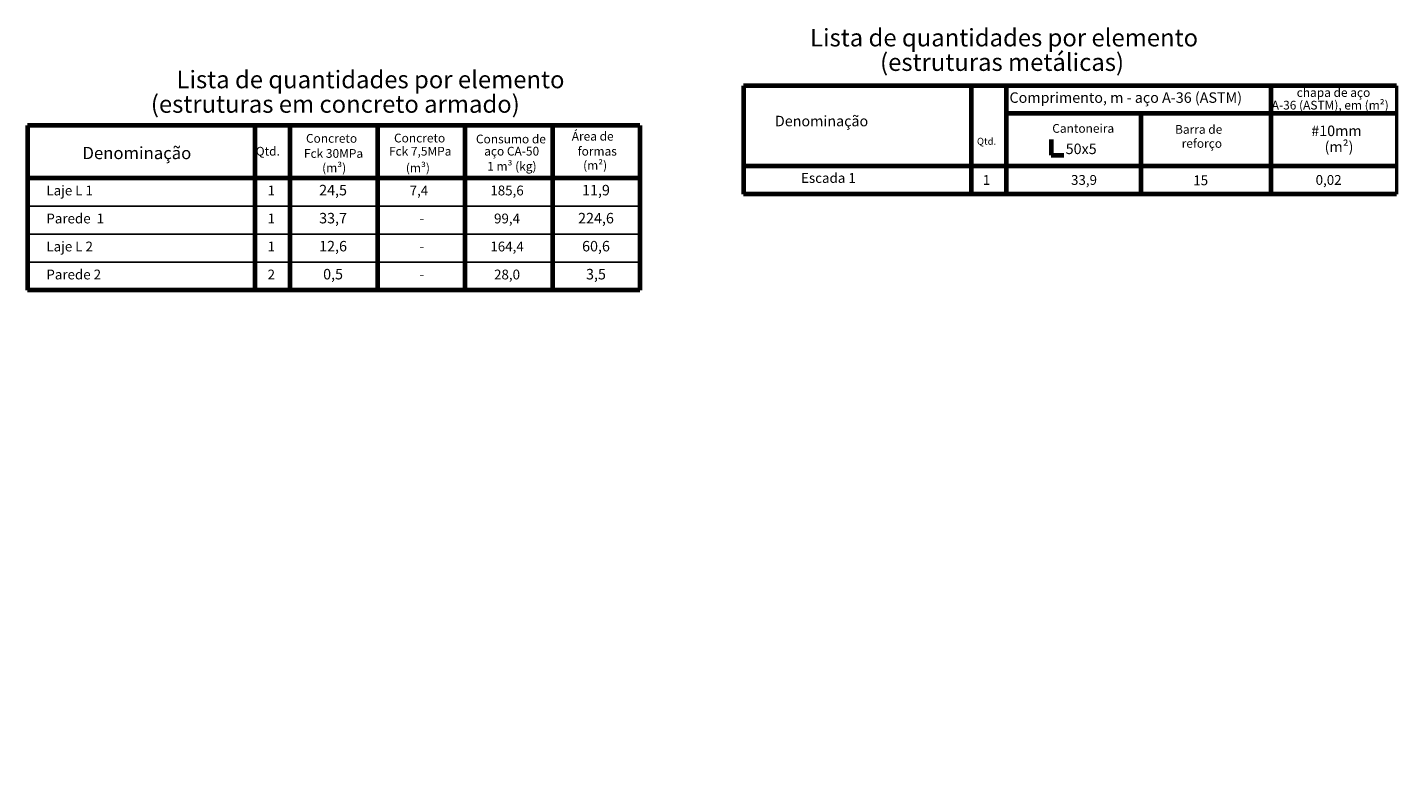
# Model space of a CAD drawing. Units: millimetres. Extents: x 327192 to 372678, y 8198 to 58828.
# Drawn here: x 329484 to 368602, y 8198 to 29826 of the extents above; entities that cross this region are included whole.
import ezdxf
from ezdxf.enums import TextEntityAlignment as Align

# ---------------------------------------------------------------- set-up
doc = ezdxf.new("R2010")
doc.units = ezdxf.units.MM
for name, color, linetype, lineweight in [('Exterior walls_Ном_пера__10', 1, 'Continuous', 25), ('Text', 7, 'Continuous', 15), ('Виноски', 130, 'Continuous', 13), ('толстая 60', 30, 'Continuous', 40)]:
    doc.layers.add(name, color=color, linetype=linetype, lineweight=lineweight)
doc.layers.add('Russian', color=7, linetype='Continuous')
doc.layers.add('штамп', color=6, linetype='Continuous')
doc.styles.add('Arial Cyr', font='ARIAL.TTF')
doc.styles.add('Arial Cyr_0.9', font='ARIAL.TTF', dxfattribs={"width": 0.9})
doc.styles.get("Standard").update_dxf_attribs({"font": 'ARIAL.TTF'})
doc.styles.add('Text_Russian', font='ARIAL.TTF')
pattern_1 = [(45, (364187.27, -8178.63), (-176.7767, 176.7767), []), (45, (364151.92, -8143.28), (-176.7767, 176.7767), [])]

msp = doc.modelspace()

# ---------------------------------------------------------------- hatches: boundary and pattern name
at = {"layer": 'Exterior walls_Ном_пера__10', "linetype": 'Continuous'}
h = msp.add_hatch(dxfattribs=at)
h.set_pattern_fill('DOUBLE_1_4_КОПИЯ', color=256, style=0, pattern_type=2)
h.set_pattern_definition(pattern_1)
h.paths.add_polyline_path([(356822.1, 9838.4), (356822.1, 9718.4), (356942.1, 9838.4)], flags=0)
h = msp.add_hatch(dxfattribs=at)
h.set_pattern_fill('DOUBLE_1_4_КОПИЯ', color=256, style=0, pattern_type=2)
h.set_pattern_definition(pattern_1)
h.paths.add_polyline_path([(356682.1, 9198.4), (356682.1, 9318.4), (356562.1, 9198.4)], flags=0)
h = msp.add_hatch(dxfattribs=at)
h.set_pattern_fill('DOUBLE_1_4_КОПИЯ', color=256, style=0, pattern_type=2)
h.set_pattern_definition(pattern_1)
h.paths.add_polyline_path([(348782.1, 8838.4), (348782.1, 8718.4), (348902.1, 8838.4)], flags=0)
h = msp.add_hatch(dxfattribs=at)
h.set_pattern_fill('DOUBLE_1_4_КОПИЯ', color=256, style=0, pattern_type=2)
h.set_pattern_definition(pattern_1)
h.paths.add_polyline_path([(348642.1, 8198.4), (348642.1, 8318.4), (348522.1, 8198.4)], flags=0)
h = msp.add_hatch(dxfattribs=at)
h.set_pattern_fill('DOUBLE_1_4_КОПИЯ', color=256, style=0, pattern_type=2)
h.set_pattern_definition(pattern_1)
h.paths.add_polyline_path([(348522.1, 8198.4), (348642.1, 8318.4), (348522.1, 8318.4)], flags=0)
h = msp.add_hatch(dxfattribs=at)
h.set_pattern_fill('DOUBLE_1_4_КОПИЯ', color=256, style=0, pattern_type=2)
h.set_pattern_definition(pattern_1)
h.paths.add_polyline_path([(348902.1, 8578.4), (348782.1, 8578.4), (348782.1, 8458.4), (348902.1, 8458.4)], flags=0)

# ---------------------------------------------------------------- linework, layer by layer
at = {"color": 250, "lineweight": 70, "ltscale": 2}
for p, q in [((349943.6, 28158.9), (349943.6, 25063)), ((368602, 28158.9), (349943.6, 28158.9)), ((356443.6, 28158.9), (356443.6, 25063)), ((357443.6, 28158.9), (357443.6, 25063)), ((365009.4, 28158.9), (365009.4, 25063)), ((357443.6, 27363), (357443.6, 25063)), ((368602, 27363), (357443.6, 27363)), ((357443.6, 27363), (357443.6, 25063)), ((357443.6, 27363), (357443.6, 25063)), ((361294.1, 27363), (361294.1, 25063)), ((368602, 25863), (349943.6, 25863)), ((368602, 25063), (349943.6, 25063))]:
    msp.add_line(p, q, dxfattribs=at)
at = {"lineweight": 70, "ltscale": 2}
for p, q in [((329483.6, 27019.5), (329483.6, 22319.5)), ((346983.6, 27019.5), (329483.6, 27019.5)), ((335983.6, 27019.5), (335983.6, 22319.5)), ((336983.6, 27019.5), (336983.6, 22319.5)), ((339483.6, 27019.5), (339483.6, 22319.5)), ((341983.6, 27019.5), (341983.6, 22319.5)), ((344483.6, 27019.5), (344483.6, 22319.5)), ((346983.6, 27019.5), (346983.6, 22319.5)), ((346983.6, 25519.5), (329483.6, 25519.5)), ((346983.6, 22319.5), (329483.6, 22319.5))]:
    msp.add_line(p, q, dxfattribs=at)
for p, q in [((346983.6, 24719.5), (329483.6, 24719.5)), ((346983.6, 23919.5), (329483.6, 23919.5)), ((346983.6, 23119.5), (329483.6, 23119.5))]:
    msp.add_line(p, q)
at = {"layer": 'Text', "color": 250}
msp.add_line((365009.4, 27363), (365009.4, 25063), dxfattribs=at)
msp.add_line((365009.4, 27363), (365009.4, 25063), dxfattribs=at)
at = {"layer": 'толстая 60', "color": 250, "lineweight": 70}
for p, q in [((358730.6, 26623.3), (358730.6, 26176)), ((358730.6, 26176), (359090.3, 26176))]:
    msp.add_line(p, q, dxfattribs=at)
at = {"layer": 'штамп', "color": 250, "lineweight": 50}
for p in [(368602, 28158.9), (368602, 27363), (368602, 27363)]:
    msp.add_line(p, (368602, 25063), dxfattribs=at)

# ---------------------------------------------------------------- texts
msp.add_text('50х5', height=300).set_placement((359147.4, 26206.9))
at = {"style": 'Arial Cyr'}
for s, p in [('1', (356887.4, 25328.6)), ('33,9', (359671.1, 25328.6)), ('15', (363004.1, 25318.1)), ('0,02', (366659.2, 25328.6)), ('1', (336452.5, 25027.5)), ('7,4', (340669.9, 25027.5)), ('185,6', (343187.1, 25027.5)), ('1', (336452.5, 24227.5)), ('-', (340752.8, 24227.5)), ('99,4', (343187.1, 24227.5)), ('1', (336452.5, 23427.5)), ('-', (340752.8, 23427.5)), ('164,4', (343187.1, 23427.5)), ('2', (336452.5, 22627.5)), ('-', (340752.8, 22627.5)), ('28,0', (343187.1, 22627.5))]:
    msp.add_text(s, height=280, dxfattribs=at).set_placement(p, align=Align.CENTER)
at = {"insert": (366163.9, 27021.2), "char_height": 300, "width": 1644.854, "attachment_point": 1}
msp.add_mtext('#10mm', dxfattribs=at)
at = {"layer": 'Russian', "style": 'Text_Russian'}
for s, height, p in [('Lista de quantidades por elemento', 500, (351844.1, 29282.9)), ('(estruturas metálicas)', 500, (353844.9, 28582.9)), ('Lista de quantidades por elemento', 500, (333743.2, 28087.3)), ('              (estruturas em concreto armado)', 500, (330871.6, 27387.3)), ('Comprimento, m - aço A-36 (ASTM)', 300, (357542.1, 27670.5)), ('A-36 (ASTM), em (m²)', 250, (365034.2, 27479.8)), ('chapa de aço', 250, (365747.8, 27841.2)), ('Denominação', 300, (350840.7, 27001.2)), ('Barra de ', 250, (362272.4, 26787.4)), ('Concreto', 250, (337442.7, 26531.5)), ('Concreto', 250, (339957.9, 26540.5)), ('Consumo de', 250, (342299.2, 26513.3)), ('Área de', 250, (345035.6, 26591.7)), ('Qtd.', 200, (356611.8, 26473)), ('reforço', 250, (362462.1, 26387.4)), ('Denominação', 350, (331057.2, 26062.9)), ('Qtd.', 250, (336009.3, 26163.8)), ('Fck 30MPa ', 250, (337385.2, 26100.3)), ('Fck 7,5MPa  ', 250, (339813.9, 26163.7)), ('aço CA-50', 250, (342534.1, 26165.2)), ('formas', 250, (345206.7, 26163.8)), ('(m³)', 250, (337904.6, 25688.9)), ('(m³)', 250, (340296.8, 25688.9)), ('1 m³ (kg)', 250, (342620.6, 25734.3)), ('(m²)', 250, (345360.7, 25761.6)), ('Escada 1', 280, (351587.1, 25384.8)), ('Laje L 1', 280, (330026.4, 25027.5)), ('Parede  1', 280, (330026.4, 24227.5)), ('Laje L 2', 280, (330026.4, 23427.5)), ('Parede 2', 280, (330026.4, 22627.5))]:
    msp.add_text(s, height=height, dxfattribs=at).set_placement(p)
at = {"layer": 'Russian', "attachment_point": 1, "style": 'Text_Russian'}
for s, insert, char_height, width in [('Cantoneira', (358764.3, 27066), 250, 2558.964), ('(m²)', (366544.8, 26564.5), 300, 1644.854)]:
    msp.add_mtext(s, dxfattribs=dict(at, insert=insert, char_height=char_height, width=width))
at = {"layer": 'Text', "style": 'Arial Cyr_0.9'}
for s, p in [('33,7', (338216.9, 24227.5)), ('224,6', (345728.6, 24227.5)), ('12,6', (338216.9, 23427.5)), ('60,6', (345728.6, 23427.5)), ('0,5', (338216.9, 22627.5)), ('3,5', (345728.6, 22627.5))]:
    msp.add_text(s, height=300, dxfattribs=at).set_placement(p, align=Align.CENTER)
at = {"layer": 'Виноски', "style": 'Arial Cyr_0.9'}
for s, p in [('24,5', (338216.9, 25027.5)), ('11,9', (345728.6, 25027.5))]:
    msp.add_text(s, height=300, dxfattribs=at).set_placement(p, align=Align.CENTER)

doc.saveas('drawing.dxf')
